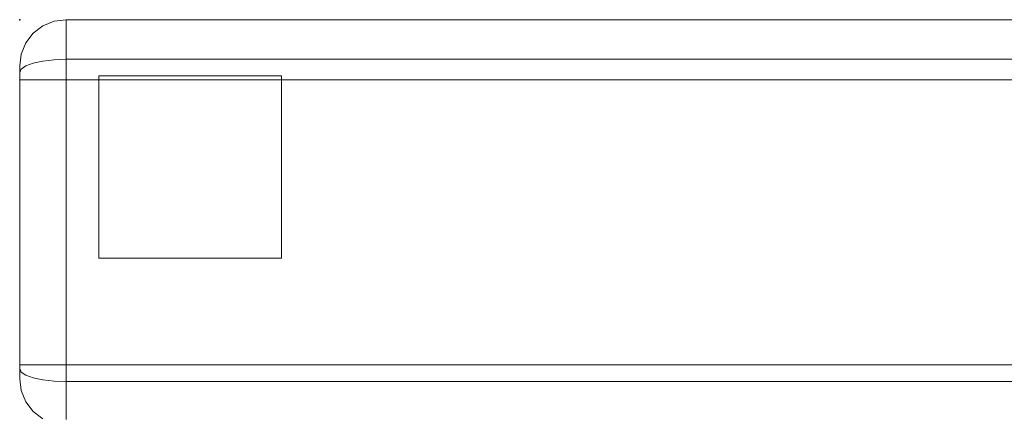
# Model space of a CAD drawing. Units: inches. Extents: x 0 to 38.3, y -50.2 to 0.
# Drawn here: x 0 to 21.2, y -8.5 to 0 of the extents above; entities that cross this region are included whole.
import ezdxf

# ---------------------------------------------------------------- set-up
doc = ezdxf.new("R2010")
doc.units = ezdxf.units.IN
doc.header["$MEASUREMENT"] = 0
for name, color, linetype in [('SEAT', 5, 'Continuous'), ('SEAT-FABRIC', 5, 'Continuous'), ('SEAT-GLIDE', 5, 'Continuous')]:
    doc.layers.add(name, color=color, linetype=linetype)

msp = doc.modelspace()

# ---------------------------------------------------------------- linework, layer by layer
at = {"layer": 'SEAT'}
msp.add_point((0, 0), dxfattribs=at)
msp.add_point((0, 0), dxfattribs=at)
at = {"layer": 'SEAT-FABRIC', "lineweight": 9}
for points, invisible_edges in [([(0.391, -0.233, 25.044), (0.5, -0.134, 24.817), (0.293, -0.293, 24.817)], 13), ([(0.293, -0.293, 24.817), (0.5, -0.134, 24.817), (0.5, -0.134, 1.706), (0.293, -0.293, 1.706)], 10), ([(0.293, -0.293, 1.706), (0.5, -0.134, 1.706), (0.391, -0.237, 1.452)], 14), ([(0.619, -0.089, 24.993), (0.391, -0.233, 25.044), (0.617, -0.148, 25.213)], 15), ([(0.391, -0.233, 25.044), (0.619, -0.089, 24.993), (0.5, -0.134, 24.817)], 15), ([(0.559, -0.122, 1.488), (0.391, -0.237, 1.452), (0.5, -0.134, 1.706)], 15), ([(0.391, -0.237, 1.452), (0.559, -0.122, 1.488), (0.617, -0.157, 1.267)], 15), ([(0.391, -0.233, 25.044), (0.441, -0.266, 25.251), (0.617, -0.148, 25.213)], 15), ([(0.438, -0.282, 1.221), (0.391, -0.237, 1.452), (0.617, -0.157, 1.267)], 15), ([(0.696, -0.257, 1.012), (0.438, -0.282, 1.221), (0.617, -0.157, 1.267)], 15), ([(0.617, -0.148, 25.213), (0.441, -0.266, 25.251), (0.673, -0.281, 25.501)], 15), ([(0.741, -0.034, 24.817), (0.5, -0.134, 24.817), (0.619, -0.089, 24.993)], 14), ([(0.741, -0.034, 1.706), (0.5, -0.134, 1.706), (0.5, -0.134, 24.817), (0.741, -0.034, 24.817)], 10), ([(0.741, -0.034, 1.706), (0.559, -0.122, 1.488), (0.5, -0.134, 1.706)], 3), ([(0.74, -0.061, 1.447), (0.559, -0.122, 1.488), (0.741, -0.034, 1.706)], 15), ([(0.559, -0.122, 1.488), (0.74, -0.061, 1.447), (0.617, -0.157, 1.267)], 15), ([(0.617, -0.148, 25.213), (0.795, -0.056, 25.1), (0.619, -0.089, 24.993)], 15), ([(0.795, -0.056, 25.1), (0.617, -0.148, 25.213), (0.817, -0.141, 25.344)], 15), ([(0.74, -0.061, 1.447), (0.825, -0.113, 1.214), (0.617, -0.157, 1.267)], 15), ([(0.617, -0.157, 1.267), (0.825, -0.113, 1.214), (0.696, -0.257, 1.012)], 15), ([(0.673, -0.281, 25.501), (0.817, -0.141, 25.344), (0.617, -0.148, 25.213)], 15), ([(0.619, -0.089, 24.993), (0.795, -0.056, 25.1), (0.741, -0.034, 24.817)], 15), ([(1, -0.237, 25.533), (0.817, -0.141, 25.344), (0.673, -0.281, 25.501)], 15), ([(1, -0.174, 1.056), (0.696, -0.257, 1.012), (0.825, -0.113, 1.214)], 15), ([(1, -0.412, 0.818), (0.696, -0.257, 1.012), (1, -0.174, 1.056)], 3), ([(1, 0, 1.706), (1, -0.087, 1.381), (0.74, -0.061, 1.447)], 14), ([(0.74, -0.061, 1.447), (0.741, -0.034, 1.706), (1, 0, 1.706)], 13), ([(0.825, -0.113, 1.214), (0.74, -0.061, 1.447), (1, -0.087, 1.381)], 15), ([(0.741, -0.034, 24.817), (0.795, -0.056, 25.1), (1, 0, 24.817)], 3), ([(1, 0, 1.706), (0.741, -0.034, 1.706), (0.741, -0.034, 24.817), (1, 0, 24.817)], 2), ([(1, 0, 24.817), (0.795, -0.056, 25.1), (1, -0.119, 25.175)], 3), ([(0.795, -0.056, 25.1), (0.817, -0.141, 25.344), (1, -0.119, 25.175)], 15), ([(0.817, -0.141, 25.344), (1, -0.237, 25.533), (1, -0.119, 25.175)], 13), ([(1, -0.174, 1.056), (0.825, -0.113, 1.214), (1, -0.087, 1.381)], 3), ([(27.5, -0.115, 25.165), (27.5, 0, 24.817), (1, 0, 24.817)], 12), ([(27.5, -0.115, 25.165), (1, 0, 24.817), (1, -0.119, 25.175)], 13), ([(1, -0.087, 1.381), (1, 0, 1.706), (27.5, 0, 1.706)], 12), ([(27.5, 0, 1.706), (27.5, -0.108, 1.304), (1, -0.087, 1.381)], 14), ([(27.5, -0.108, 1.304), (1, -0.174, 1.056), (1, -0.087, 1.381)], 13), ([(1, -0.174, 1.056), (27.5, -0.108, 1.304), (27.5, -0.174, 1.056)], 13), ([(1, -0.119, 25.175), (27.5, -0.237, 25.533), (27.5, -0.115, 25.165)], 13), ([(27.5, -0.237, 25.533), (1, -0.119, 25.175), (1, -0.237, 25.533)], 13), ([(1, -0.412, 0.818), (1, -0.174, 1.056), (27.5, -0.174, 1.056), (27.5, -0.412, 0.818)], 10), ([(0.199, -0.521, 25.239), (0.207, -0.42, 25.033), (0.076, -0.667, 25.053)], 15), ([(0.207, -0.42, 25.033), (0.08, -0.62, 24.929), (0.076, -0.667, 25.053)], 15), ([(0.08, -0.62, 24.929), (0.207, -0.42, 25.033), (0.134, -0.5, 24.817)], 15), ([(0.293, -0.293, 24.817), (0.134, -0.5, 24.817), (0.207, -0.42, 25.033)], 14), ([(0.134, -0.5, 24.817), (0.293, -0.293, 24.817), (0.293, -0.293, 1.706), (0.134, -0.5, 1.706)], 10), ([(0.207, -0.43, 1.443), (0.134, -0.5, 1.706), (0.293, -0.293, 1.706)], 13), ([(0.187, -0.536, 1.265), (0.306, -0.41, 1.208), (0.268, -0.651, 0.971)], 15), ([(0.207, -0.43, 1.443), (0.306, -0.41, 1.208), (0.187, -0.536, 1.265)], 15), ([(0.391, -0.403, 25.41), (0.441, -0.266, 25.251), (0.199, -0.521, 25.239)], 15), ([(0.207, -0.42, 25.033), (0.199, -0.521, 25.239), (0.441, -0.266, 25.251)], 15), ([(0.199, -0.521, 25.239), (0.314, -0.583, 25.511), (0.391, -0.403, 25.41)], 15), ([(0.391, -0.233, 25.044), (0.293, -0.293, 24.817), (0.207, -0.42, 25.033)], 15), ([(0.441, -0.266, 25.251), (0.391, -0.233, 25.044), (0.207, -0.42, 25.033)], 15), ([(0.391, -0.237, 1.452), (0.306, -0.41, 1.208), (0.207, -0.43, 1.443)], 15), ([(0.293, -0.293, 1.706), (0.391, -0.237, 1.452), (0.207, -0.43, 1.443)], 15), ([(0.268, -0.651, 0.971), (0.306, -0.41, 1.208), (0.391, -0.433, 1.04)], 15), ([(0.306, -0.41, 1.208), (0.391, -0.237, 1.452), (0.438, -0.282, 1.221)], 15), ([(0.306, -0.41, 1.208), (0.438, -0.282, 1.221), (0.391, -0.433, 1.04)], 15), ([(0.314, -0.583, 25.511), (0.469, -0.48, 25.578), (0.391, -0.403, 25.41)], 15), ([(0.483, -0.522, 0.851), (0.391, -0.433, 1.04), (0.696, -0.257, 1.012)], 15), ([(0.391, -0.433, 1.04), (0.438, -0.282, 1.221), (0.696, -0.257, 1.012)], 15), ([(0.673, -0.281, 25.501), (0.441, -0.266, 25.251), (0.391, -0.403, 25.41)], 15), ([(0.391, -0.403, 25.41), (0.469, -0.48, 25.578), (0.673, -0.281, 25.501)], 15), ([(0.469, -0.48, 25.578), (0.617, -0.518, 25.711), (0.673, -0.281, 25.501)], 15), ([(0.696, -0.257, 1.012), (0.673, -0.452, 0.795), (0.483, -0.522, 0.851)], 15), ([(0.817, -0.39, 25.68), (0.673, -0.281, 25.501), (0.617, -0.518, 25.711)], 15), ([(0.795, -0.6, 25.832), (0.817, -0.39, 25.68), (0.617, -0.518, 25.711)], 15), ([(0.817, -0.39, 25.68), (1, -0.237, 25.533), (0.673, -0.281, 25.501)], 15), ([(0.696, -0.257, 1.012), (1, -0.412, 0.818), (0.673, -0.452, 0.795)], 15), ([(0.673, -0.452, 0.795), (1, -0.412, 0.818), (0.793, -0.694, 0.58)], 15), ([(1, -0.65, 0.58), (0.793, -0.694, 0.58), (1, -0.412, 0.818)], 3), ([(1, -0.546, 25.75), (0.817, -0.39, 25.68), (0.795, -0.6, 25.832)], 15), ([(1, -0.237, 25.533), (0.817, -0.39, 25.68), (1, -0.546, 25.75)], 3), ([(1, -0.546, 25.75), (27.5, -0.546, 25.75), (27.5, -0.237, 25.533), (1, -0.237, 25.533)], 5), ([(27.5, -0.412, 0.818), (27.5, -0.65, 0.58), (1, -0.65, 0.58), (1, -0.412, 0.818)], 10), ([(0.02, -0.825, 1.548), (0.034, -0.741, 1.706), (0.076, -0.634, 1.555)], 15), ([(0.076, -0.634, 1.555), (0.076, -0.694, 1.391), (0.02, -0.825, 1.548)], 15), ([(0.08, -0.62, 24.929), (0.034, -0.741, 24.817), (0.022, -0.811, 24.942)], 15), ([(0.08, -0.62, 24.929), (0.022, -0.811, 24.942), (0.076, -0.667, 25.053)], 15), ([(0.034, -0.741, 24.817), (0.08, -0.62, 24.929), (0.134, -0.5, 24.817)], 3), ([(0.134, -0.5, 1.706), (0.034, -0.741, 1.706), (0.034, -0.741, 24.817), (0.134, -0.5, 24.817)], 10), ([(0.034, -0.741, 1.706), (0.134, -0.5, 1.706), (0.076, -0.634, 1.555)], 14), ([(0.073, -0.738, 25.157), (0.199, -0.521, 25.239), (0.076, -0.667, 25.053)], 15), ([(0.073, -0.738, 25.157), (0.176, -0.662, 25.364), (0.199, -0.521, 25.239)], 15), ([(0.076, -0.694, 1.391), (0.076, -0.634, 1.555), (0.207, -0.43, 1.443)], 15), ([(0.207, -0.43, 1.443), (0.076, -0.634, 1.555), (0.134, -0.5, 1.706)], 15), ([(0.187, -0.536, 1.265), (0.076, -0.694, 1.391), (0.207, -0.43, 1.443)], 15), ([(0.076, -0.694, 1.391), (0.187, -0.536, 1.265), (0.125, -0.713, 1.186)], 15), ([(0.187, -0.536, 1.265), (0.268, -0.651, 0.971), (0.125, -0.713, 1.186)], 15), ([(0.314, -0.583, 25.511), (0.199, -0.521, 25.239), (0.176, -0.662, 25.364)], 15), ([(0.176, -0.662, 25.364), (0.207, -0.766, 25.5), (0.314, -0.583, 25.511)], 15), ([(0.207, -0.766, 25.5), (0.391, -0.704, 25.678), (0.314, -0.583, 25.511)], 15), ([(0.391, -0.433, 1.04), (0.483, -0.522, 0.851), (0.268, -0.651, 0.971)], 15), ([(0.268, -0.651, 0.971), (0.483, -0.522, 0.851), (0.407, -0.723, 0.763)], 15), ([(0.391, -0.704, 25.678), (0.469, -0.48, 25.578), (0.314, -0.583, 25.511)], 15), ([(0.469, -0.48, 25.578), (0.391, -0.704, 25.678), (0.617, -0.518, 25.711)], 15), ([(0.391, -0.704, 25.678), (0.619, -0.712, 25.831), (0.617, -0.518, 25.711)], 15), ([(0.483, -0.522, 0.851), (0.637, -0.633, 0.67), (0.407, -0.723, 0.763)], 15), ([(0.617, -0.832, 0.575), (0.407, -0.723, 0.763), (0.637, -0.633, 0.67)], 15), ([(0.637, -0.633, 0.67), (0.483, -0.522, 0.851), (0.673, -0.452, 0.795)], 15), ([(0.619, -0.712, 25.831), (0.795, -0.6, 25.832), (0.617, -0.518, 25.711)], 15), ([(0.637, -0.633, 0.67), (0.793, -0.694, 0.58), (0.617, -0.832, 0.575)], 15), ([(0.795, -0.6, 25.832), (0.619, -0.712, 25.831), (0.741, -0.864, 25.934)], 15), ([(0.673, -0.452, 0.795), (0.793, -0.694, 0.58), (0.637, -0.633, 0.67)], 15), ([(1, -0.854, 25.967), (0.795, -0.6, 25.832), (0.741, -0.864, 25.934)], 3), ([(1, -0.854, 25.967), (1, -0.546, 25.75), (0.795, -0.6, 25.832)], 14), ([(1, -0.854, 25.967), (27.5, -0.854, 25.967), (27.5, -0.546, 25.75), (1, -0.546, 25.75)], 4), ([(0, -1, 24.817), (0.022, -0.811, 24.942), (0.034, -0.741, 24.817)], 3), ([(0.034, -0.741, 1.706), (0, -1, 1.706), (0, -1, 24.817), (0.034, -0.741, 24.817)], 8), ([(0.034, -0.741, 1.706), (0.02, -0.825, 1.548), (0, -1.028, 1.638)], 15), ([(0.034, -0.741, 1.706), (0, -1.028, 1.638), (0, -1, 1.706)], 1), ([(0, -1.02, 24.877), (0.018, -0.861, 25.012), (0.022, -0.811, 24.942)], 15), ([(0, -1, 24.817), (0, -1.02, 24.877), (0.022, -0.811, 24.942)], 14), ([(0, -1.028, 1.638), (0.02, -0.825, 1.548), (0, -1.044, 1.6)], 3), ([(0.02, -0.825, 1.548), (0.015, -0.888, 1.476), (0, -1.044, 1.6)], 15), ([(0.028, -0.885, 1.365), (0.015, -0.888, 1.476), (0.076, -0.694, 1.391)], 15), ([(0.076, -0.694, 1.391), (0.015, -0.888, 1.476), (0.02, -0.825, 1.548)], 15), ([(0.022, -0.811, 24.942), (0.018, -0.861, 25.012), (0.076, -0.667, 25.053)], 15), ([(0.018, -0.861, 25.012), (0.073, -0.738, 25.157), (0.076, -0.667, 25.053)], 15), ([(0.073, -0.738, 25.157), (0.018, -0.861, 25.012), (0.019, -0.91, 25.085)], 15), ([(0.073, -0.738, 25.157), (0.019, -0.91, 25.085), (0.076, -0.816, 25.256)], 15), ([(0.019, -0.91, 25.085), (0.023, -0.967, 25.157), (0.076, -0.816, 25.256)], 15), ([(0.023, -0.967, 25.157), (0.076, -0.928, 25.333), (0.076, -0.816, 25.256)], 15), ([(0.125, -0.713, 1.186), (0.028, -0.885, 1.365), (0.076, -0.694, 1.391)], 15), ([(0.054, -0.926, 1.206), (0.028, -0.885, 1.365), (0.125, -0.713, 1.186)], 15), ([(0.125, -0.713, 1.186), (0.138, -0.814, 1.061), (0.054, -0.926, 1.206)], 15), ([(0.138, -0.814, 1.061), (0.093, -0.966, 1.067), (0.054, -0.926, 1.206)], 15), ([(0.073, -0.738, 25.157), (0.076, -0.816, 25.256), (0.176, -0.662, 25.364)], 15), ([(0.176, -0.662, 25.364), (0.076, -0.816, 25.256), (0.207, -0.766, 25.5)], 15), ([(0.076, -0.928, 25.333), (0.207, -0.766, 25.5), (0.076, -0.816, 25.256)], 15), ([(0.207, -0.766, 25.5), (0.076, -0.928, 25.333), (0.134, -0.998, 25.488)], 15), ([(0.207, -0.875, 0.902), (0.093, -0.966, 1.067), (0.138, -0.814, 1.061)], 15), ([(0.268, -0.651, 0.971), (0.138, -0.814, 1.061), (0.125, -0.713, 1.186)], 15), ([(0.207, -0.766, 25.5), (0.134, -0.998, 25.488), (0.293, -0.939, 25.686)], 13), ([(0.138, -0.814, 1.061), (0.268, -0.651, 0.971), (0.207, -0.875, 0.902)], 15), ([(0.268, -0.651, 0.971), (0.407, -0.723, 0.763), (0.207, -0.875, 0.902)], 15), ([(0.207, -0.766, 25.5), (0.293, -0.939, 25.686), (0.391, -0.704, 25.678)], 15), ([(0.407, -0.723, 0.763), (0.391, -1.017, 0.65), (0.207, -0.875, 0.902)], 15), ([(0.293, -0.939, 25.686), (0.5, -0.893, 25.838), (0.391, -0.704, 25.678)], 14), ([(0.619, -0.712, 25.831), (0.391, -0.704, 25.678), (0.5, -0.893, 25.838)], 15), ([(0.617, -0.832, 0.575), (0.391, -1.017, 0.65), (0.407, -0.723, 0.763)], 15), ([(0.617, -1.087, 0.5), (0.391, -1.017, 0.65), (0.617, -0.832, 0.575)], 15), ([(0.5, -0.893, 25.838), (0.741, -0.864, 25.934), (0.619, -0.712, 25.831)], 14), ([(0.792, -0.942, 0.479), (0.617, -0.832, 0.575), (0.793, -0.694, 0.58)], 15), ([(0.792, -0.942, 0.479), (0.617, -1.087, 0.5), (0.617, -0.832, 0.575)], 15), ([(0.793, -0.694, 0.58), (1, -0.65, 0.58), (0.792, -0.942, 0.479)], 15), ([(0.792, -0.942, 0.479), (1, -0.65, 0.58), (1, -0.991, 0.489)], 13), ([(1, -0.65, 0.58), (27.5, -0.899, 0.513), (1, -0.975, 0.493)], 3), ([(27.5, -0.899, 0.513), (1, -0.65, 0.58), (27.5, -0.65, 0.58)], 3), ([(0.019, -0.91, 25.085), (0.018, -0.861, 25.012), (0, -1.04, 24.937)], 15), ([(0, -1.02, 24.877), (0, -1.04, 24.937), (0.018, -0.861, 25.012)], 14), ([(0, -1.066, 1.547), (0.015, -0.888, 1.476), (0.028, -0.885, 1.365)], 15), ([(0, -1.066, 1.547), (0.028, -0.885, 1.365), (0, -1.088, 1.494)], 3), ([(0.054, -0.926, 1.206), (0, -1.088, 1.494), (0.028, -0.885, 1.365)], 15), ([(0, -1.044, 1.6), (0.015, -0.888, 1.476), (0, -1.066, 1.547)], 3), ([(0, -1.091, 24.973), (0.023, -0.967, 25.157), (0.019, -0.91, 25.085)], 15), ([(0, -1.091, 24.973), (0.019, -0.91, 25.085), (0, -1.04, 24.937)], 3), ([(0.054, -0.926, 1.206), (0, -1.165, 1.461), (0, -1.088, 1.494)], 13), ([(0.054, -0.926, 1.206), (0.017, -1.124, 1.256), (0, -1.165, 1.461)], 15), ([(0.034, -1.068, 25.257), (0.023, -0.967, 25.157), (0, -1.142, 25.009)], 3), ([(0.023, -0.967, 25.157), (0, -1.091, 24.973), (0, -1.142, 25.009)], 13), ([(0, -1, 1.706), (0, -1.088, 1.494), (0, -1.3, 1.406), (0, -7.75, 1.706)], 12), ([(0, -1, 24.817), (0, -1, 1.706), (0, -7.75, 24.743), (0, -2.97, 25.372)], 14), ([(0, -1.142, 25.009), (0, -1.04, 24.937), (0, -1, 24.817), (0, -2.97, 25.372)], 4), ([(0, -7.75, 24.743), (0, -1, 1.706), (0, -7.75, 1.706)], 3), ([(0.054, -0.926, 1.206), (0.093, -0.966, 1.067), (0.017, -1.124, 1.256)], 15), ([(0.017, -1.124, 1.256), (0.093, -0.966, 1.067), (0.076, -1.101, 1.053)], 15), ([(0.034, -1.068, 25.257), (0.076, -0.928, 25.333), (0.023, -0.967, 25.157)], 15), ([(0.034, -1.068, 25.257), (0.134, -0.998, 25.488), (0.076, -0.928, 25.333)], 14), ([(0.034, -1.068, 25.257), (0.101, -3.007, 25.815), (0.134, -0.998, 25.488)], 3), ([(0.207, -0.875, 0.902), (0.207, -1.097, 0.82), (0.076, -1.101, 1.053)], 15), ([(0.093, -0.966, 1.067), (0.207, -0.875, 0.902), (0.076, -1.101, 1.053)], 15), ([(0.101, -3.007, 25.815), (0.209, -3.348, 26.016), (0.134, -0.998, 25.488)], 15), ([(0.209, -3.348, 26.016), (0.293, -0.939, 25.686), (0.134, -0.998, 25.488)], 13), ([(0.391, -1.017, 0.65), (0.207, -1.097, 0.82), (0.207, -0.875, 0.902)], 15), ([(0.207, -1.097, 0.82), (0.391, -1.017, 0.65), (0.293, -1.3, 0.699)], 15), ([(0.395, -3.899, 26.216), (0.293, -0.939, 25.686), (0.209, -3.348, 26.016)], 15), ([(0.5, -0.893, 25.838), (0.293, -0.939, 25.686), (0.395, -3.899, 26.216)], 14), ([(0.391, -1.017, 0.65), (0.5, -1.3, 0.54), (0.293, -1.3, 0.699)], 13), ([(0.391, -1.017, 0.65), (0.617, -1.087, 0.5), (0.5, -1.3, 0.54)], 15), ([(0.395, -3.899, 26.216), (0.567, -2.786, 26.287), (0.5, -0.893, 25.838)], 15), ([(0.5, -0.893, 25.838), (0.567, -2.786, 26.287), (0.741, -0.864, 25.934)], 3), ([(0.741, -0.864, 25.934), (0.567, -2.786, 26.287), (0.725, -3.898, 26.356)], 15), ([(0.741, -1.3, 0.44), (0.617, -1.087, 0.5), (0.792, -0.942, 0.479)], 15), ([(0.741, -0.864, 25.934), (0.725, -3.898, 26.356), (1, -2.87, 26.367)], 15), ([(1, -0.854, 25.967), (0.741, -0.864, 25.934), (1, -2.87, 26.367)], 2), ([(1, -1.3, 0.406), (0.741, -1.3, 0.44), (0.792, -0.942, 0.479)], 14), ([(0.792, -0.942, 0.479), (1, -0.991, 0.489), (1, -1.3, 0.406)], 13), ([(27.5, -2.87, 26.367), (27.5, -0.854, 25.967), (1, -0.854, 25.967), (1, -2.87, 26.367)], 8), ([(27.5, -1.3, 0.406), (1, -0.975, 0.493), (27.5, -0.899, 0.513)], 3), ([(27.5, -1.3, 0.406), (1, -1.3, 0.406), (1, -0.975, 0.493)], 12), ([(0.034, -1.068, 25.257), (0, -2.97, 25.372), (0.034, -3.901, 25.679)], 15), ([(0, -1.142, 25.009), (0, -2.97, 25.372), (0.034, -1.068, 25.257)], 2), ([(0, -1.165, 1.461), (0.017, -1.124, 1.256), (0, -1.233, 1.434)], 3), ([(0, -1.233, 1.434), (0.017, -1.124, 1.256), (0.017, -1.215, 1.232)], 15), ([(0, -1.3, 1.406), (0, -1.233, 1.434), (0.017, -1.215, 1.232)], 14), ([(0, -1.3, 1.406), (0.017, -1.215, 1.232), (0.034, -1.3, 1.147)], 3), ([(0.017, -1.215, 1.232), (0.076, -1.101, 1.053), (0.034, -1.3, 1.147)], 15), ([(0.076, -1.101, 1.053), (0.017, -1.215, 1.232), (0.017, -1.124, 1.256)], 15), ([(0.034, -1.068, 25.257), (0.034, -3.901, 25.679), (0.101, -3.007, 25.815)], 15), ([(0.134, -1.3, 0.906), (0.034, -1.3, 1.147), (0.076, -1.101, 1.053)], 14), ([(0.076, -1.101, 1.053), (0.207, -1.097, 0.82), (0.134, -1.3, 0.906)], 15), ([(0.293, -1.3, 0.699), (0.134, -1.3, 0.906), (0.207, -1.097, 0.82)], 14), ([(0.617, -1.087, 0.5), (0.741, -1.3, 0.44), (0.5, -1.3, 0.54)], 13), ([(0.034, -7.45, 1.147), (0, -7.45, 1.406), (0, -1.3, 1.406), (0.034, -1.3, 1.147)], 8), ([(0, -7.45, 1.406), (0, -7.662, 1.494), (0, -7.75, 1.706), (0, -1.3, 1.406)], 4), ([(0.134, -7.45, 0.906), (0.034, -7.45, 1.147), (0.034, -1.3, 1.147), (0.134, -1.3, 0.906)], 10), ([(0.134, -1.3, 0.906), (0.293, -1.3, 0.699), (0.293, -7.45, 0.699), (0.134, -7.45, 0.906)], 10), ([(0.293, -1.3, 0.699), (0.5, -1.3, 0.54), (0.5, -7.45, 0.54), (0.293, -7.45, 0.699)], 10), ([(0.741, -7.45, 0.44), (0.5, -7.45, 0.54), (0.5, -1.3, 0.54), (0.741, -1.3, 0.44)], 10), ([(1, -7.45, 0.406), (0.741, -7.45, 0.44), (0.741, -1.3, 0.44), (1, -1.3, 0.406)], 2), ([(0.034, -3.901, 25.679), (0, -2.97, 25.372), (0, -5.829, 25.379)], 13), ([(0, -2.97, 25.372), (0, -7.75, 24.743), (0, -5.829, 25.379)], 3), ([(0.395, -3.899, 26.216), (0.552, -5.862, 26.302), (0.567, -2.786, 26.287)], 15), ([(0.567, -2.786, 26.287), (0.552, -5.862, 26.302), (0.725, -3.898, 26.356)], 15), ([(0.725, -3.898, 26.356), (1, -5.921, 26.375), (1, -2.87, 26.367)], 13), ([(1, -2.87, 26.367), (1, -5.921, 26.375), (27.5, -5.921, 26.375), (27.5, -2.87, 26.367)], 10), ([(0.089, -6.041, 25.773), (0.101, -3.007, 25.815), (0.034, -3.901, 25.679)], 15), ([(0.089, -6.041, 25.773), (0.209, -3.348, 26.016), (0.101, -3.007, 25.815)], 15), ([(0.209, -3.348, 26.016), (0.089, -6.041, 25.773), (0.134, -7.674, 25.511)], 15), ([(0.293, -7.732, 25.709), (0.209, -3.348, 26.016), (0.134, -7.674, 25.511)], 3), ([(0.293, -7.732, 25.709), (0.395, -3.899, 26.216), (0.209, -3.348, 26.016)], 15), ([(0, -5.829, 25.379), (0.034, -7.607, 25.279), (0.034, -3.901, 25.679)], 15), ([(0.034, -7.607, 25.279), (0.089, -6.041, 25.773), (0.034, -3.901, 25.679)], 15), ([(0.5, -7.777, 25.862), (0.395, -3.899, 26.216), (0.293, -7.732, 25.709)], 3), ([(0.552, -5.862, 26.302), (0.395, -3.899, 26.216), (0.5, -7.777, 25.862)], 15), ([(0.552, -5.862, 26.302), (0.741, -7.805, 25.958), (0.725, -3.898, 26.356)], 15), ([(1, -5.921, 26.375), (0.725, -3.898, 26.356), (0.741, -7.805, 25.958)], 15), ([(0.034, -7.607, 25.279), (0, -5.829, 25.379), (0, -7.534, 25.031)], 1), ([(0, -7.534, 25.031), (0, -5.829, 25.379), (0, -7.75, 24.743), (0, -7.69, 24.923)], 2), ([(0.741, -7.805, 25.958), (0.552, -5.862, 26.302), (0.5, -7.777, 25.862)], 3), ([(0.741, -7.805, 25.958), (1, -7.814, 25.991), (1, -5.921, 26.375)], 12), ([(1, -7.814, 25.991), (27.5, -7.814, 25.991), (27.5, -5.921, 26.375), (1, -5.921, 26.375)], 4), ([(0.089, -6.041, 25.773), (0.034, -7.607, 25.279), (0.134, -7.674, 25.511)], 13), ([(0.034, -7.45, 1.147), (0.02, -7.608, 1.23), (0, -7.517, 1.434)], 15), ([(0.034, -7.45, 1.147), (0, -7.517, 1.434), (0, -7.45, 1.406)], 1), ([(0, -7.517, 1.434), (0.02, -7.608, 1.23), (0, -7.556, 1.45)], 3), ([(0, -7.534, 25.031), (0, -7.612, 24.977), (0.022, -7.737, 25.162)], 14), ([(0, -7.534, 25.031), (0.022, -7.737, 25.162), (0.034, -7.607, 25.279)], 3), ([(0.02, -7.608, 1.23), (0.015, -7.68, 1.294), (0, -7.556, 1.45)], 15), ([(0, -7.556, 1.45), (0.015, -7.68, 1.294), (0, -7.609, 1.472)], 3), ([(0, -7.609, 1.472), (0.015, -7.68, 1.294), (0.028, -7.79, 1.291)], 15), ([(0, -7.609, 1.472), (0.028, -7.79, 1.291), (0, -7.662, 1.494)], 3), ([(0, -7.612, 24.977), (0.019, -7.807, 25.082), (0.022, -7.737, 25.162)], 15), ([(0, -7.612, 24.977), (0, -7.69, 24.923), (0.019, -7.807, 25.082)], 14), ([(0.076, -7.765, 1.1), (0.015, -7.68, 1.294), (0.02, -7.608, 1.23)], 15), ([(0.02, -7.608, 1.23), (0.034, -7.45, 1.147), (0.076, -7.6, 1.04)], 15), ([(0.076, -7.6, 1.04), (0.076, -7.765, 1.1), (0.02, -7.608, 1.23)], 15), ([(0.079, -7.765, 25.355), (0.034, -7.607, 25.279), (0.022, -7.737, 25.162)], 15), ([(0.034, -7.45, 1.147), (0.134, -7.45, 0.906), (0.076, -7.6, 1.04)], 14), ([(0.034, -7.607, 25.279), (0.079, -7.765, 25.355), (0.134, -7.674, 25.511)], 3), ([(0.207, -7.713, 0.836), (0.076, -7.6, 1.04), (0.134, -7.45, 0.906)], 15), ([(0.076, -7.765, 1.1), (0.076, -7.6, 1.04), (0.207, -7.713, 0.836)], 15), ([(0.207, -7.713, 0.836), (0.134, -7.45, 0.906), (0.293, -7.45, 0.699)], 13), ([(0.293, -7.45, 0.699), (0.391, -7.704, 0.642), (0.207, -7.713, 0.836)], 15), ([(0.293, -7.45, 0.699), (0.5, -7.45, 0.54), (0.391, -7.704, 0.642)], 14), ([(0.559, -7.667, 0.528), (0.391, -7.704, 0.642), (0.5, -7.45, 0.54)], 15), ([(0.741, -7.45, 0.44), (0.559, -7.667, 0.528), (0.5, -7.45, 0.54)], 3), ([(0.74, -7.709, 0.467), (0.559, -7.667, 0.528), (0.741, -7.45, 0.44)], 15), ([(1, -7.45, 0.406), (1, -7.775, 0.493), (0.74, -7.709, 0.467)], 14), ([(0.74, -7.709, 0.467), (0.741, -7.45, 0.44), (1, -7.45, 0.406)], 13), ([(1, -7.45, 0.406), (27.5, -7.45, 0.406), (27.5, -7.775, 0.493), (1, -7.775, 0.493)], 4), ([(0.054, -7.95, 1.332), (0, -7.694, 1.571), (0, -7.662, 1.494)], 13), ([(0.054, -7.95, 1.332), (0, -7.662, 1.494), (0.028, -7.79, 1.291)], 15), ([(0.019, -7.875, 24.994), (0.019, -7.807, 25.082), (0, -7.69, 24.923)], 15), ([(0, -7.72, 24.833), (0.019, -7.875, 24.994), (0, -7.69, 24.923)], 3), ([(0, -7.694, 1.571), (0.017, -7.9, 1.529), (0, -7.722, 1.638)], 3), ([(0.054, -7.95, 1.332), (0.017, -7.9, 1.529), (0, -7.694, 1.571)], 15), ([(0, -7.72, 24.833), (0.023, -7.937, 24.899), (0.019, -7.875, 24.994)], 15), ([(0.023, -7.937, 24.899), (0, -7.72, 24.833), (0, -7.75, 24.743)], 13), ([(0, -7.722, 1.638), (0.017, -7.9, 1.529), (0.017, -7.923, 1.62)], 15), ([(0, -7.75, 1.706), (0, -7.722, 1.638), (0.017, -7.923, 1.62)], 14), ([(0, -7.75, 1.706), (0.017, -7.923, 1.62), (0.034, -8.009, 1.706)], 3), ([(0.034, -8.009, 24.743), (0, -7.75, 24.743), (0, -7.75, 1.706), (0.034, -8.009, 1.706)], 8), ([(0.034, -8.009, 24.743), (0.023, -7.937, 24.899), (0, -7.75, 24.743)], 3), ([(0.028, -7.79, 1.291), (0.015, -7.68, 1.294), (0.076, -7.765, 1.1)], 15), ([(0.022, -7.737, 25.162), (0.019, -7.807, 25.082), (0.076, -7.892, 25.263)], 15), ([(0.019, -7.875, 24.994), (0.073, -7.988, 25.15), (0.019, -7.807, 25.082)], 15), ([(0.019, -7.807, 25.082), (0.073, -7.988, 25.15), (0.076, -7.892, 25.263)], 15), ([(0.079, -7.765, 25.355), (0.022, -7.737, 25.162), (0.076, -7.892, 25.263)], 15), ([(0.125, -7.97, 1.118), (0.028, -7.79, 1.291), (0.076, -7.765, 1.1)], 15), ([(0.054, -7.95, 1.332), (0.028, -7.79, 1.291), (0.125, -7.97, 1.118)], 15), ([(0.187, -7.89, 0.942), (0.076, -7.765, 1.1), (0.207, -7.713, 0.836)], 15), ([(0.076, -7.765, 1.1), (0.187, -7.89, 0.942), (0.125, -7.97, 1.118)], 15), ([(0.207, -7.929, 25.515), (0.079, -7.765, 25.355), (0.076, -7.892, 25.263)], 15), ([(0.079, -7.765, 25.355), (0.207, -7.929, 25.515), (0.134, -7.674, 25.511)], 15), ([(0.293, -7.732, 25.709), (0.134, -7.674, 25.511), (0.207, -7.929, 25.515)], 14), ([(0.207, -7.713, 0.836), (0.306, -7.948, 0.816), (0.187, -7.89, 0.942)], 15), ([(0.391, -7.704, 0.642), (0.306, -7.948, 0.816), (0.207, -7.713, 0.836)], 15), ([(0.207, -7.929, 25.515), (0.391, -7.988, 25.695), (0.293, -7.732, 25.709)], 15), ([(0.293, -7.732, 25.709), (0.391, -7.988, 25.695), (0.5, -7.777, 25.862)], 3), ([(0.306, -7.948, 0.816), (0.391, -7.704, 0.642), (0.438, -7.935, 0.688)], 15), ([(0.391, -7.704, 0.642), (0.559, -7.667, 0.528), (0.617, -7.889, 0.563)], 15), ([(0.438, -7.935, 0.688), (0.391, -7.704, 0.642), (0.617, -7.889, 0.563)], 15), ([(0.697, -8.02, 25.859), (0.5, -7.777, 25.862), (0.391, -7.988, 25.695)], 15), ([(0.5, -7.777, 25.862), (0.697, -8.02, 25.859), (0.741, -7.805, 25.958)], 3), ([(0.559, -7.667, 0.528), (0.74, -7.709, 0.467), (0.617, -7.889, 0.563)], 15), ([(0.74, -7.709, 0.467), (0.825, -7.942, 0.519), (0.617, -7.889, 0.563)], 15), ([(0.697, -8.02, 25.859), (1, -8.097, 25.837), (0.741, -7.805, 25.958)], 15), ([(0.825, -7.942, 0.519), (0.74, -7.709, 0.467), (1, -7.775, 0.493)], 15), ([(1, -8.097, 25.837), (1, -7.814, 25.991), (0.741, -7.805, 25.958)], 12), ([(1, -8.1, 0.58), (0.825, -7.942, 0.519), (1, -7.775, 0.493)], 3), ([(1, -7.775, 0.493), (27.5, -7.775, 0.493), (27.5, -8.1, 0.58), (1, -8.1, 0.58)], 5), ([(27.5, -7.998, 25.891), (27.5, -7.814, 25.991), (1, -7.814, 25.991)], 12), ([(27.5, -7.998, 25.891), (1, -7.814, 25.991), (1, -8.057, 25.858)], 13), ([(0.054, -7.95, 1.332), (0.093, -8.089, 1.372), (0.017, -7.9, 1.529)], 15), ([(0.076, -8.103, 1.507), (0.017, -7.923, 1.62), (0.017, -7.9, 1.529)], 15), ([(0.017, -7.9, 1.529), (0.093, -8.089, 1.372), (0.076, -8.103, 1.507)], 15), ([(0.017, -7.923, 1.62), (0.076, -8.103, 1.507), (0.034, -8.009, 1.706)], 15), ([(0.019, -7.875, 24.994), (0.023, -7.937, 24.899), (0.076, -8.071, 25.026)], 15), ([(0.073, -7.988, 25.15), (0.019, -7.875, 24.994), (0.076, -8.071, 25.026)], 15), ([(0.076, -8.12, 24.874), (0.023, -7.937, 24.899), (0.034, -8.009, 24.743)], 15), ([(0.023, -7.937, 24.899), (0.076, -8.12, 24.874), (0.076, -8.071, 25.026)], 15), ([(0.134, -8.25, 1.706), (0.034, -8.009, 1.706), (0.076, -8.103, 1.507)], 14), ([(0.134, -8.25, 24.743), (0.034, -8.009, 24.743), (0.034, -8.009, 1.706), (0.134, -8.25, 1.706)], 10), ([(0.034, -8.009, 24.743), (0.134, -8.25, 24.743), (0.076, -8.12, 24.874)], 14), ([(0.125, -7.97, 1.118), (0.138, -8.094, 1.22), (0.054, -7.95, 1.332)], 15), ([(0.138, -8.094, 1.22), (0.093, -8.089, 1.372), (0.054, -7.95, 1.332)], 15), ([(0.073, -7.988, 25.15), (0.2, -8.121, 25.343), (0.076, -7.892, 25.263)], 15), ([(0.073, -7.988, 25.15), (0.076, -8.071, 25.026), (0.176, -8.217, 25.148)], 15), ([(0.073, -7.988, 25.15), (0.176, -8.217, 25.148), (0.2, -8.121, 25.343)], 15), ([(0.2, -8.121, 25.343), (0.207, -7.929, 25.515), (0.076, -7.892, 25.263)], 15), ([(0.176, -8.217, 25.148), (0.076, -8.071, 25.026), (0.207, -8.325, 24.989)], 15), ([(0.076, -8.071, 25.026), (0.076, -8.12, 24.874), (0.207, -8.325, 24.989)], 15), ([(0.187, -7.89, 0.942), (0.268, -8.185, 1.056), (0.125, -7.97, 1.118)], 15), ([(0.268, -8.185, 1.056), (0.138, -8.094, 1.22), (0.125, -7.97, 1.118)], 15), ([(0.187, -7.89, 0.942), (0.306, -7.948, 0.816), (0.268, -8.185, 1.056)], 15), ([(0.207, -7.929, 25.515), (0.2, -8.121, 25.343), (0.44, -8.195, 25.59)], 15), ([(0.44, -8.195, 25.59), (0.391, -7.988, 25.695), (0.207, -7.929, 25.515)], 15), ([(0.268, -8.185, 1.056), (0.306, -7.948, 0.816), (0.391, -8.116, 0.838)], 15), ([(0.306, -7.948, 0.816), (0.438, -7.935, 0.688), (0.391, -8.116, 0.838)], 15), ([(0.391, -8.116, 0.838), (0.438, -7.935, 0.688), (0.696, -8.144, 0.663)], 15), ([(0.391, -7.988, 25.695), (0.44, -8.195, 25.59), (0.617, -8.187, 25.72)], 15), ([(0.697, -8.02, 25.859), (0.391, -7.988, 25.695), (0.617, -8.187, 25.72)], 15), ([(0.696, -8.144, 0.663), (0.438, -7.935, 0.688), (0.617, -7.889, 0.563)], 15), ([(0.617, -7.889, 0.563), (0.825, -7.942, 0.519), (0.696, -8.144, 0.663)], 15), ([(0.814, -8.199, 25.784), (0.697, -8.02, 25.859), (0.617, -8.187, 25.72)], 15), ([(1, -8.1, 0.58), (0.696, -8.144, 0.663), (0.825, -7.942, 0.519)], 15), ([(1, -8.097, 25.837), (0.697, -8.02, 25.859), (0.814, -8.199, 25.784)], 15), ([(1, -8.057, 25.858), (27.5, -8.3, 25.726), (27.5, -7.998, 25.891)], 13), ([(27.5, -8.3, 25.726), (1, -8.057, 25.858), (1, -8.3, 25.726)], 13), ([(0.093, -8.089, 1.372), (0.207, -8.253, 1.281), (0.076, -8.103, 1.507)], 15), ([(0.207, -8.253, 1.281), (0.207, -8.336, 1.503), (0.076, -8.103, 1.507)], 15), ([(0.076, -8.103, 1.507), (0.207, -8.336, 1.503), (0.134, -8.25, 1.706)], 15), ([(0.207, -8.325, 24.989), (0.076, -8.12, 24.874), (0.134, -8.25, 24.743)], 15), ([(0.207, -8.253, 1.281), (0.093, -8.089, 1.372), (0.138, -8.094, 1.22)], 15), ([(0.293, -8.457, 1.706), (0.134, -8.25, 1.706), (0.207, -8.336, 1.503)], 14), ([(0.293, -8.457, 24.743), (0.134, -8.25, 24.743), (0.134, -8.25, 1.706), (0.293, -8.457, 1.706)], 10), ([(0.207, -8.325, 24.989), (0.134, -8.25, 24.743), (0.293, -8.457, 24.743)], 13), ([(0.138, -8.094, 1.22), (0.268, -8.185, 1.056), (0.207, -8.253, 1.281)], 15), ([(0.315, -8.382, 25.178), (0.2, -8.121, 25.343), (0.176, -8.217, 25.148)], 15), ([(0.176, -8.217, 25.148), (0.207, -8.325, 24.989), (0.315, -8.382, 25.178)], 15), ([(0.391, -8.325, 25.399), (0.44, -8.195, 25.59), (0.2, -8.121, 25.343)], 15), ([(0.2, -8.121, 25.343), (0.315, -8.382, 25.178), (0.391, -8.325, 25.399)], 15), ([(0.268, -8.185, 1.056), (0.407, -8.392, 1.128), (0.207, -8.253, 1.281)], 15), ([(0.407, -8.392, 1.128), (0.391, -8.506, 1.423), (0.207, -8.253, 1.281)], 15), ([(0.391, -8.506, 1.423), (0.207, -8.336, 1.503), (0.207, -8.253, 1.281)], 15), ([(0.391, -8.116, 0.838), (0.483, -8.305, 0.927), (0.268, -8.185, 1.056)], 15), ([(0.268, -8.185, 1.056), (0.483, -8.305, 0.927), (0.407, -8.392, 1.128)], 15), ([(0.483, -8.305, 0.927), (0.391, -8.116, 0.838), (0.696, -8.144, 0.663)], 15), ([(0.56, -8.411, 25.457), (0.44, -8.195, 25.59), (0.391, -8.325, 25.399)], 15), ([(0.56, -8.411, 25.457), (0.617, -8.187, 25.72), (0.44, -8.195, 25.59)], 15), ([(0.696, -8.144, 0.663), (0.673, -8.361, 0.857), (0.483, -8.305, 0.927)], 15), ([(0.617, -8.187, 25.72), (0.56, -8.411, 25.457), (0.745, -8.464, 25.503)], 15), ([(0.745, -8.464, 25.503), (0.814, -8.199, 25.784), (0.617, -8.187, 25.72)], 15), ([(0.696, -8.144, 0.663), (1, -8.338, 0.818), (0.673, -8.361, 0.857)], 15), ([(1, -8.338, 0.818), (0.696, -8.144, 0.663), (1, -8.1, 0.58)], 3), ([(0.814, -8.199, 25.784), (0.745, -8.464, 25.503), (1, -8.3, 25.726)], 15), ([(1, -8.097, 25.837), (0.814, -8.199, 25.784), (1, -8.3, 25.726)], 3), ([(1, -8.338, 0.818), (1, -8.1, 0.58), (27.5, -8.1, 0.58), (27.5, -8.338, 0.818)], 10), ([(0.207, -8.325, 24.989), (0.293, -8.457, 24.743), (0.391, -8.514, 24.993)], 15), ([(0.207, -8.325, 24.989), (0.391, -8.514, 24.993), (0.315, -8.382, 25.178)], 15), ([(0.207, -8.336, 1.503), (0.391, -8.506, 1.423), (0.293, -8.457, 1.706)], 15), ([(0.391, -8.506, 1.423), (0.5, -8.616, 1.706), (0.293, -8.457, 1.706)], 13), ([(0.5, -8.616, 24.743), (0.293, -8.457, 24.743), (0.293, -8.457, 1.706), (0.5, -8.616, 1.706)], 10), ([(0.293, -8.457, 24.743), (0.5, -8.616, 24.743), (0.391, -8.514, 24.993)], 14), ([(0.315, -8.382, 25.178), (0.47, -8.474, 25.262), (0.391, -8.325, 25.399)], 15), ([(0.391, -8.514, 24.993), (0.47, -8.474, 25.262), (0.315, -8.382, 25.178)], 15), ([(0.391, -8.325, 25.399), (0.47, -8.474, 25.262), (0.56, -8.411, 25.457)], 15), ([(0.617, -8.581, 1.237), (0.391, -8.506, 1.423), (0.407, -8.392, 1.128)], 15), ([(0.47, -8.474, 25.262), (0.391, -8.514, 24.993), (0.617, -8.595, 25.176)], 15), ([(0.483, -8.305, 0.927), (0.637, -8.485, 1.038), (0.407, -8.392, 1.128)], 15), ([(0.617, -8.581, 1.237), (0.407, -8.392, 1.128), (0.637, -8.485, 1.038)], 15), ([(0.617, -8.595, 25.176), (0.56, -8.411, 25.457), (0.47, -8.474, 25.262)], 15), ([(0.637, -8.485, 1.038), (0.483, -8.305, 0.927), (0.673, -8.361, 0.857)], 15), ([(0.56, -8.411, 25.457), (0.617, -8.595, 25.176), (0.745, -8.464, 25.503)], 15), ([(0.814, -8.66, 25.169), (0.745, -8.464, 25.503), (0.617, -8.595, 25.176)], 15), ([(0.637, -8.485, 1.038), (0.793, -8.576, 1.1), (0.617, -8.581, 1.237)], 15), ([(0.673, -8.361, 0.857), (0.793, -8.576, 1.1), (0.637, -8.485, 1.038)], 15), ([(0.673, -8.361, 0.857), (1, -8.338, 0.818), (0.793, -8.576, 1.1)], 15), ([(0.745, -8.464, 25.503), (1, -8.632, 25.283), (1, -8.466, 25.505), (1, -8.3, 25.726)], 9), ([(1, -8.632, 25.283), (0.745, -8.464, 25.503), (0.814, -8.66, 25.169)], 15), ([(1, -8.576, 1.056), (0.793, -8.576, 1.1), (1, -8.338, 0.818)], 3), ([(27.5, -8.466, 25.505), (27.5, -8.3, 25.726), (1, -8.3, 25.726), (1, -8.466, 25.505)], 10), ([(1, -8.576, 1.056), (1, -8.338, 0.818), (27.5, -8.338, 0.818), (27.5, -8.576, 1.056)], 10), ([(1, -8.466, 25.505), (1, -8.632, 25.283), (27.5, -8.632, 25.283), (27.5, -8.466, 25.505)], 10), ([(0.617, -8.655, 1.493), (0.391, -8.506, 1.423), (0.617, -8.581, 1.237)], 15), ([(0.391, -8.506, 1.423), (0.617, -8.655, 1.493), (0.5, -8.616, 1.706)], 15), ([(0.697, -8.681, 24.977), (0.391, -8.514, 24.993), (0.5, -8.616, 24.743)], 15), ([(0.697, -8.681, 24.977), (0.617, -8.595, 25.176), (0.391, -8.514, 24.993)], 15)]:
    msp.add_3dface(points, dxfattribs=dict(at, invisible_edges=invisible_edges))
for points in [[(27.5, 0, 24.817), (27.5, 0, 1.706), (1, 0, 1.706), (1, 0, 24.817)], [(1, -7.45, 0.406), (1, -1.3, 0.406), (27.5, -1.3, 0.406), (27.5, -7.45, 0.406)]]:
    msp.add_3dface(points, dxfattribs=at)
at = {"layer": 'SEAT-GLIDE', "lineweight": 9}
for points in [[(5.645, -5.151, 0.406), (5.645, -1.214, 0.406), (1.708, -1.214, 0.406), (1.708, -5.151, 0.406)], [(1.708, -5.151), (1.708, -1.214), (5.645, -1.214), (5.645, -5.151)], [(5.645, -1.214, 0.406), (5.645, -1.214), (1.708, -1.214), (1.708, -1.214, 0.406)], [(1.708, -1.214, 0.406), (1.708, -1.214), (1.708, -5.151), (1.708, -5.151, 0.406)], [(5.645, -5.151, 0.406), (5.645, -5.151), (5.645, -1.214), (5.645, -1.214, 0.406)], [(1.708, -5.151, 0.406), (1.708, -5.151), (5.645, -5.151), (5.645, -5.151, 0.406)]]:
    msp.add_3dface(points, dxfattribs=at)

doc.saveas('drawing.dxf')
